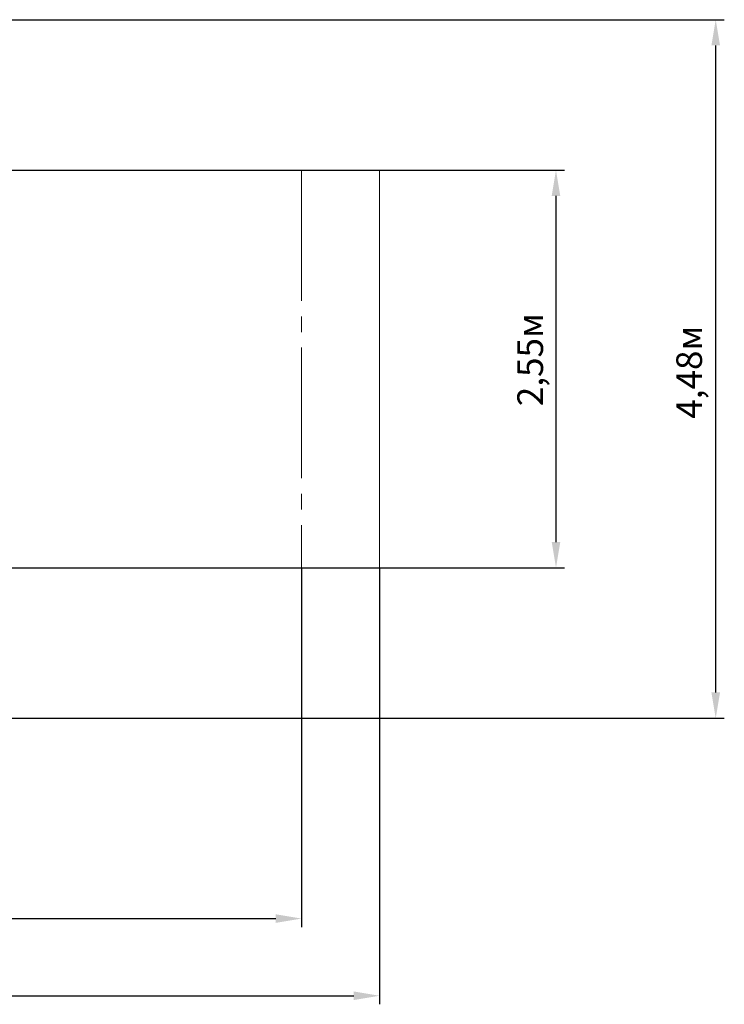
# Paper-space layout 'Основные габаритные размеры' of a CAD drawing. Units: millimetres. Extents: x 2.1 to 11.94, y 1.39 to 7.7.
# Drawn here: x 7.42 to 11.94, y 1.39 to 7.7 of the extents above; entities that cross this region are included whole.
import ezdxf

# ---------------------------------------------------------------- set-up
doc = ezdxf.new("R2010")
doc.units = ezdxf.units.MM
doc.header["$LTSCALE"] = 55
doc.header["$PDSIZE"] = -1
doc.linetypes.add('SLD-Осевая', pattern=[0.01905, 0.01524, -0.00127, 0.00127, -0.00127])
doc.linetypes.add('SLD-Сплошная', pattern=[0])
doc.layers.add('ПРИМЕЧАНИЯ', color=7, linetype='SLD-Сплошная')
doc.styles.get("Standard").update_dxf_attribs({"font": 'isocpeui.ttf'})
doc.dimstyles.new('ISO-25', dxfattribs={"dimtxt": 2.5, "dimasz": 2.5, "dimexe": 1.25, "dimexo": 0.625, "dimtad": 1, "dimtxsty": 'Standard', "dimcen": 2.5, "dimadec": 0, "dimazin": 0, "dimtfac": 1, "dimtmove": 0, "dimatfit": 3, "dimfxl": 1, "dimarcsym": 0})

# ---------------------------------------------------------------- blocks, each defined once
blk = doc.blocks.new('_D')
at = {"color": 0, "lineweight": -2, "transparency": 16777216}
for p, q in [((2.1026, 6.7352), (10.9108, 6.7352)), ((10.8558, 6.5702), (10.8558, 4.3502)), ((2.1026, 4.1852), (10.9108, 4.1852))]:
    blk.add_line(p, q, dxfattribs=at)
at = {"color": 0, "transparency": 16777216}
for points in [[(10.8283, 6.5702), (10.8833, 6.5702), (10.8558, 6.7352)], [(10.8283, 4.3502), (10.8833, 4.3502), (10.8558, 4.1852)]]:
    blk.add_solid(points, dxfattribs=at)
at = {"layer": 'Defpoints', "color": 0, "transparency": 16777216}
for p in [(2.1026, 6.7352), (2.1026, 4.1852), (10.8558, 4.1852)]:
    blk.add_point(p, dxfattribs=at)
at = {"color": 0, "transparency": 16777216, "insert": (10.6078, 5.5195), "char_height": 0.165, "attachment_point": 2, "rotation": 90}
blk.add_mtext('2,55м', dxfattribs=at)
blk = doc.blocks.new('_D_1')
at = {"color": 0, "lineweight": -2, "transparency": 16777216}
for p, q in [((2.6026, 4.1852), (2.6026, 1.8798)), ((9.2238, 4.1852), (9.2238, 1.8798)), ((2.7676, 1.9348), (9.0588, 1.9348))]:
    blk.add_line(p, q, dxfattribs=at)
at = {"color": 0, "transparency": 16777216}
for points in [[(2.7676, 1.9623), (2.7676, 1.9073), (2.6026, 1.9348)], [(9.0588, 1.9623), (9.0588, 1.9073), (9.2238, 1.9348)]]:
    blk.add_solid(points, dxfattribs=at)
at = {"layer": 'Defpoints', "color": 0, "transparency": 16777216}
for p in [(2.6026, 4.1852), (9.2238, 4.1852), (9.2238, 1.9348)]:
    blk.add_point(p, dxfattribs=at)
at = {"color": 0, "transparency": 16777216, "insert": (5.9132, 2.1828), "char_height": 0.165, "attachment_point": 2}
blk.add_mtext('6,62м', dxfattribs=at)
blk = doc.blocks.new('_D_2')
at = {"color": 0, "lineweight": -2, "transparency": 16777216}
for p, q in [((2.1026, 4.1852), (2.1026, 1.3851)), ((9.7238, 4.1852), (9.7238, 1.3851)), ((2.2676, 1.4401), (9.5588, 1.4401))]:
    blk.add_line(p, q, dxfattribs=at)
at = {"color": 0, "transparency": 16777216}
for points in [[(2.2676, 1.4676), (2.2676, 1.4126), (2.1026, 1.4401)], [(9.5588, 1.4676), (9.5588, 1.4126), (9.7238, 1.4401)]]:
    blk.add_solid(points, dxfattribs=at)
at = {"layer": 'Defpoints', "color": 0, "transparency": 16777216}
for p in [(2.1026, 4.1852), (9.7238, 4.1852), (9.7238, 1.4401)]:
    blk.add_point(p, dxfattribs=at)
at = {"color": 0, "transparency": 16777216, "insert": (5.9132, 1.6881), "char_height": 0.165, "attachment_point": 2}
blk.add_mtext('7,62м', dxfattribs=at)
blk = doc.blocks.new('*D5')
at = {"color": 0, "lineweight": -2, "transparency": 16777216}
for p, q in [((7.221, 7.7003), (11.9352, 7.7003)), ((11.8802, 3.385), (11.8802, 7.5353)), ((4.5938, 3.22), (11.9352, 3.22))]:
    blk.add_line(p, q, dxfattribs=at)
at = {"color": 0, "transparency": 16777216}
for points in [[(11.8527, 7.5353), (11.9077, 7.5353), (11.8802, 7.7003)], [(11.8527, 3.385), (11.9077, 3.385), (11.8802, 3.22)]]:
    blk.add_solid(points, dxfattribs=at)
at = {"layer": 'Defpoints', "color": 0, "transparency": 16777216}
for p in [(7.221, 7.7003), (11.8802, 7.7003), (4.5938, 3.22)]:
    blk.add_point(p, dxfattribs=at)
at = {"color": 0, "transparency": 16777216, "insert": (11.7312, 5.4392), "char_height": 0.165, "attachment_point": 5, "rotation": 90}
blk.add_mtext('4,48м', dxfattribs=at)

psp = doc.layouts.new('Основные габаритные размеры')

# ---------------------------------------------------------------- linework, layer by layer
at = {"layer": 'ПРИМЕЧАНИЯ', "color": 251, "lineweight": 18, "true_color": 0x636466}
for p, q in [((9.7238, 6.7352), (2.1026, 6.7352)), ((9.7238, 4.1852), (9.7238, 6.7352)), ((2.1026, 4.1852), (9.7238, 4.1852))]:
    psp.add_line(p, q, dxfattribs=at)
at = {"layer": 'ПРИМЕЧАНИЯ', "color": 251, "linetype": 'SLD-Осевая', "lineweight": 18, "true_color": 0x636466}
psp.add_line((9.2238, 6.7352), (9.2238, 4.1852), dxfattribs=at)

# ---------------------------------------------------------------- dimensions: what is measured, and where the dimension line sits
dim = psp.add_linear_dim(base=(11.8802, 7.7003), p1=(4.5938, 3.22), p2=(7.221, 7.7003), angle=90, dimstyle='ISO-25', override={"dimtxt": 0.165, "dimasz": 0.165, "dimexe": 0.055, "dimexo": 0, "dimgap": 0.05, "dimzin": 1, "dimpost": 'м', "dimtdec": 3, "dimtzin": 1})
dim.commit()
dim.dimension.update_dxf_attribs({"geometry": '*D5', "text_midpoint": (11.8802, 5.4392), "dimtype": 160})
at = {"color": 251, "true_color": 0x636466}
for base, p1, p2, angle, picture, middle in [((10.8558, 4.1852), (2.1026, 6.7352), (2.1026, 4.1852), 90, '_D', (10.8558, 5.5195)), ((9.7238, 1.4401), (2.1026, 4.1852), (9.7238, 4.1852), 0, '_D_2', (5.9132, 1.4401)), ((9.2238, 1.9348), (2.6026, 4.1852), (9.2238, 4.1852), 0, '_D_1', (5.9132, 1.9348))]:
    dim = psp.add_linear_dim(base=base, p1=p1, p2=p2, angle=angle, dimstyle='ISO-25', override={"dimtxt": 0.165, "dimasz": 0.165, "dimexe": 0.055, "dimexo": 0, "dimgap": 0.05, "dimzin": 1, "dimpost": 'м', "dimtdec": 3, "dimtzin": 1}, dxfattribs=at)
    dim.commit()
    dim.dimension.update_dxf_attribs({"geometry": picture, "text_midpoint": middle, "dimtype": 160})

doc.saveas('drawing.dxf')
